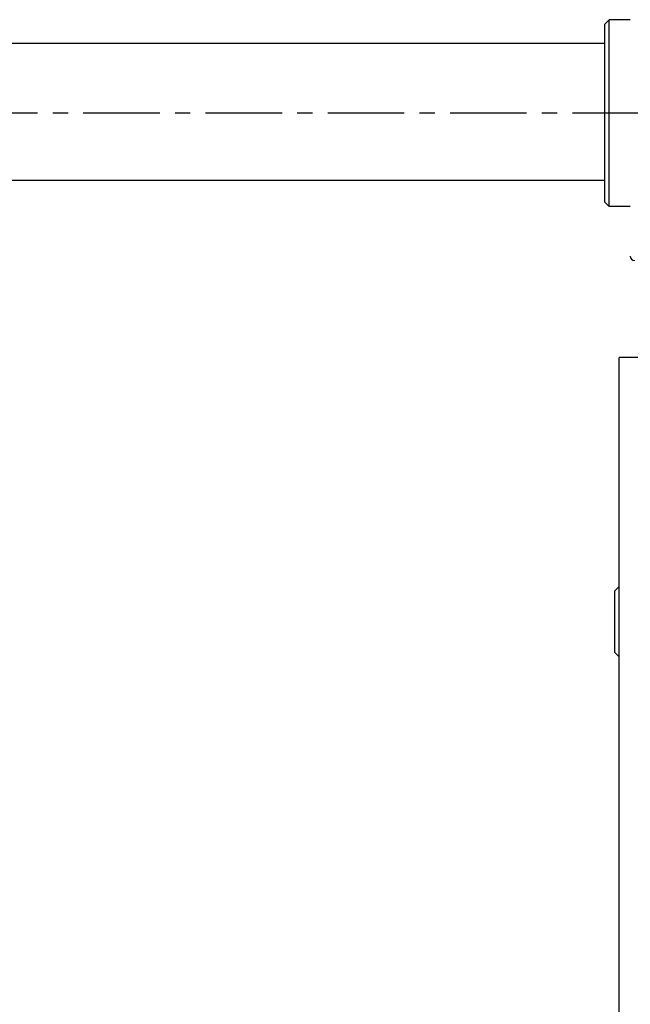
# Model space of a CAD drawing. Units: millimetres. Extents: x -47846 to 193312, y -19629 to 15243.
# Drawn here: x -39893 to -39200, y -14727 to -13609 of the extents above; entities that cross this region are included whole.
import ezdxf

# ---------------------------------------------------------------- set-up
doc = ezdxf.new("R2010")
doc.units = ezdxf.units.MM
doc.header["$LTSCALE"] = 46.255
doc.linetypes.add('CENTER', pattern=[0.6, 0.375, -0.075, 0.075, -0.075])
for name, color, linetype in [('FLGU_BB4010_NEW_VIEW_1_312', 7, 'CONTINUOUS'), ('FLGU_TSS4005_01_LEFT_2_336', 7, 'CONTINUOUS'), ('FLGU_TSS4008_11_NEW_VIE265', 7, 'CONTINUOUS'), ('FLGU_TSS4008_12_NEW_VIE284', 7, 'CONTINUOUS'), ('TSS_5_4_NEW_VIEW_1_BL284', 7, 'CONTINUOUS')]:
    doc.layers.add(name, color=color, linetype=linetype)

msp = doc.modelspace()

# ---------------------------------------------------------------- linework, layer by layer
at = {"layer": 'FLGU_BB4010_NEW_VIEW_1_312', "color": 7, "linetype": 'Continuous'}
for p, q in [((-39229.422, -13614.244), (-39224.422, -13609.244)), ((-39229.422, -13816.244), (-39229.422, -13614.244)), ((-39200.422, -13609.244), (-39224.422, -13609.244)), ((-39224.422, -13821.244), (-39224.422, -13609.244)), ((-39229.422, -13816.244), (-39224.422, -13821.244)), ((-39200.422, -13821.244), (-39224.422, -13821.244))]:
    msp.add_line(p, q, dxfattribs=at)
msp.add_arc((-39195.422, -13877.744), 5, 180, 270, dxfattribs=at)
at = {"layer": 'FLGU_TSS4005_01_LEFT_2_336', "color": 7, "linetype": 'CENTER', "ltscale": 5}
msp.add_line((-38207.922, -13715.244), (-41320, -13715.244), dxfattribs=at)
at = {"layer": 'FLGU_TSS4008_11_NEW_VIE265', "color": 7, "linetype": 'Continuous'}
for p in [(-39187.922, -13992.744), (-39212.922, -14992.744)]:
    msp.add_line(p, (-39212.922, -13992.744), dxfattribs=at)
at = {"layer": 'FLGU_TSS4008_12_NEW_VIE284', "color": 7, "linetype": 'Continuous'}
for p, q in [((-39217.922, -14257.744), (-39212.922, -14252.744)), ((-39217.922, -14327.744), (-39217.922, -14257.744)), ((-39217.922, -14327.744), (-39212.922, -14332.744))]:
    msp.add_line(p, q, dxfattribs=at)
at = {"layer": 'TSS_5_4_NEW_VIEW_1_BL284', "color": 7, "linetype": 'Continuous'}
for p, q in [((-40689.922, -13635.869), (-39229.422, -13635.869)), ((-40689.922, -13791.519), (-39229.422, -13791.519))]:
    msp.add_line(p, q, dxfattribs=at)

doc.saveas('drawing.dxf')
